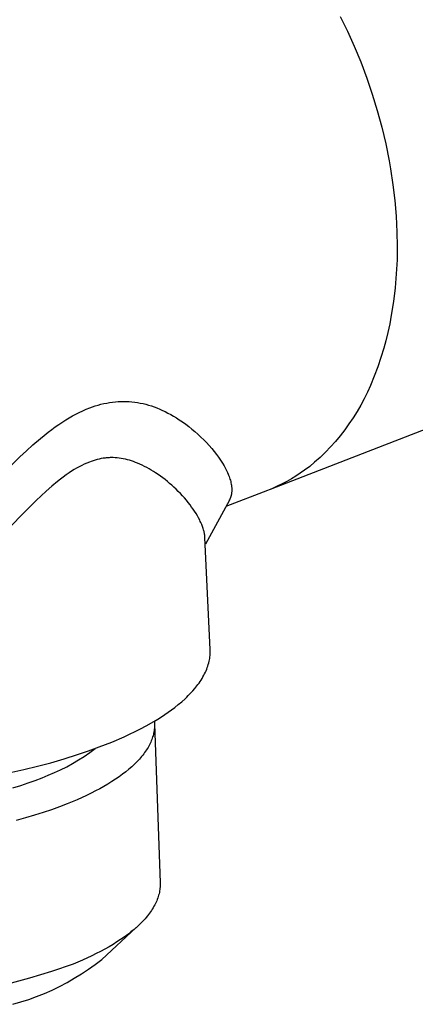
# Model space of a CAD drawing. Units: millimetres. Extents: x -531 to 215, y -522 to 224.
# Drawn here: x -490 to -468, y -521 to -466 of the extents above; entities that cross this region are included whole.
import ezdxf

# ---------------------------------------------------------------- set-up
doc = ezdxf.new("R2010")
doc.units = ezdxf.units.MM
doc.header["$MEASUREMENT"] = 0
doc.layers.add('Default', color=7, linetype='Continuous', true_color=0x000000)

msp = doc.modelspace()

# ---------------------------------------------------------------- linework, layer by layer
at = {"layer": 'Default', "color": 7, "true_color": 0xffffff}
for p, q in [((-176.932, -376.827), (-475.688, -492.27)), ((-471.772, -465.859), (-471.37, -466.678)), ((-471.37, -466.678), (-470.994, -467.509)), ((-470.994, -467.509), (-470.625, -468.394)), ((-470.625, -468.394), (-470.285, -469.29)), ((-470.285, -469.29), (-469.975, -470.197)), ((-469.975, -470.197), (-469.694, -471.113)), ((-469.694, -471.113), (-469.442, -472.038)), ((-469.442, -472.038), (-469.221, -472.971)), ((-469.221, -472.971), (-469.031, -473.91)), ((-469.031, -473.91), (-468.95, -474.371)), ((-468.95, -474.371), (-468.817, -475.249)), ((-468.817, -475.249), (-468.713, -476.13)), ((-468.713, -476.13), (-468.639, -477.014)), ((-468.639, -477.014), (-468.594, -477.9)), ((-468.594, -477.9), (-468.58, -478.677)), ((-468.58, -478.677), (-468.592, -479.453)), ((-468.592, -479.453), (-468.632, -480.228)), ((-468.632, -480.228), (-468.698, -481.001)), ((-468.698, -481.001), (-468.791, -481.772)), ((-468.791, -481.772), (-468.91, -482.539)), ((-468.91, -482.539), (-469.001, -483.021)), ((-469.001, -483.021), (-469.106, -483.5)), ((-469.224, -483.975), (-469.333, -484.377)), ((-469.106, -483.5), (-469.224, -483.975)), ((-469.333, -484.377), (-469.493, -484.906)), ((-469.493, -484.906), (-469.672, -485.429)), ((-469.672, -485.429), (-469.868, -485.946)), ((-469.868, -485.946), (-470.082, -486.456)), ((-470.082, -486.456), (-470.25, -486.832)), ((-470.43, -487.203), (-470.624, -487.566)), ((-470.25, -486.832), (-470.43, -487.203)), ((-486.173, -487.881), (-485.978, -487.796)), ((-485.978, -487.796), (-485.78, -487.718)), ((-485.78, -487.718), (-485.625, -487.661)), ((-485.625, -487.661), (-485.468, -487.609)), ((-485.468, -487.609), (-485.31, -487.56)), ((-485.31, -487.56), (-485.151, -487.517)), ((-485.151, -487.517), (-484.99, -487.478)), ((-484.99, -487.478), (-484.829, -487.443)), ((-484.829, -487.443), (-484.666, -487.414)), ((-484.666, -487.414), (-484.503, -487.391)), ((-484.503, -487.391), (-484.348, -487.373)), ((-484.348, -487.373), (-484.194, -487.361)), ((-484.194, -487.361), (-484.038, -487.353)), ((-484.038, -487.353), (-483.883, -487.351)), ((-483.883, -487.351), (-483.728, -487.353)), ((-483.728, -487.353), (-483.573, -487.361)), ((-483.573, -487.361), (-483.418, -487.373)), ((-483.418, -487.373), (-483.264, -487.391)), ((-483.264, -487.391), (-483.108, -487.414)), ((-483.108, -487.414), (-482.953, -487.443)), ((-482.953, -487.443), (-482.798, -487.476)), ((-482.798, -487.476), (-482.645, -487.514)), ((-482.645, -487.514), (-482.488, -487.559)), ((-482.488, -487.559), (-482.332, -487.608)), ((-482.332, -487.608), (-482.177, -487.661)), ((-482.177, -487.661), (-482.024, -487.72)), ((-482.024, -487.72), (-481.868, -487.784)), ((-481.868, -487.784), (-481.713, -487.853)), ((-470.624, -487.566), (-470.83, -487.923)), ((-487.111, -488.383), (-486.928, -488.274)), ((-486.928, -488.274), (-486.743, -488.168)), ((-486.743, -488.168), (-486.556, -488.067)), ((-486.556, -488.067), (-486.366, -487.971)), ((-486.366, -487.971), (-486.173, -487.881)), ((-481.713, -487.853), (-481.56, -487.926)), ((-481.56, -487.926), (-481.409, -488.003)), ((-481.409, -488.003), (-481.247, -488.092)), ((-481.247, -488.092), (-481.087, -488.184)), ((-481.087, -488.184), (-480.929, -488.28)), ((-480.929, -488.28), (-480.773, -488.38)), ((-471.048, -488.273), (-471.278, -488.615)), ((-470.83, -487.923), (-471.048, -488.273)), ((-487.908, -488.928), (-487.706, -488.78)), ((-487.706, -488.78), (-487.5, -488.636)), ((-487.5, -488.636), (-487.291, -488.497)), ((-487.291, -488.497), (-487.111, -488.383)), ((-480.773, -488.38), (-480.592, -488.503)), ((-480.592, -488.503), (-480.414, -488.631)), ((-480.414, -488.631), (-480.24, -488.763)), ((-480.24, -488.763), (-480.069, -488.899)), ((-480.069, -488.899), (-479.898, -489.043)), ((-471.278, -488.615), (-471.52, -488.948)), ((-488.958, -489.785), (-488.539, -489.426)), ((-488.539, -489.426), (-488.325, -489.25)), ((-488.325, -489.25), (-488.108, -489.079)), ((-488.108, -489.079), (-487.908, -488.928)), ((-479.898, -489.043), (-479.731, -489.191)), ((-479.731, -489.191), (-479.567, -489.343)), ((-479.567, -489.343), (-479.407, -489.499)), ((-471.773, -489.273), (-472.038, -489.589)), ((-471.52, -488.948), (-471.773, -489.273)), ((-489.323, -490.113), (-488.958, -489.785)), ((-479.407, -489.499), (-479.252, -489.658)), ((-479.252, -489.658), (-479.102, -489.821)), ((-479.102, -489.821), (-478.956, -489.988)), ((-478.956, -489.988), (-478.814, -490.159)), ((-472.313, -489.896), (-472.599, -490.193)), ((-472.038, -489.589), (-472.313, -489.896)), ((-490.383, -491.131), (-489.681, -490.448)), ((-489.681, -490.448), (-489.323, -490.113)), ((-485.259, -490.575), (-485.369, -490.602)), ((-485.147, -490.552), (-485.259, -490.575)), ((-485.035, -490.532), (-485.147, -490.552)), ((-484.979, -490.524), (-485.035, -490.532)), ((-484.923, -490.517), (-484.979, -490.524)), ((-484.867, -490.511), (-484.923, -490.517)), ((-484.811, -490.505), (-484.867, -490.511)), ((-484.754, -490.501), (-484.811, -490.505)), ((-484.698, -490.498), (-484.754, -490.501)), ((-484.641, -490.496), (-484.698, -490.498)), ((-484.585, -490.495), (-484.641, -490.496)), ((-484.472, -490.495), (-484.585, -490.495)), ((-484.359, -490.499), (-484.472, -490.495)), ((-484.246, -490.508), (-484.359, -490.499)), ((-484.133, -490.52), (-484.246, -490.508)), ((-484.021, -490.535), (-484.133, -490.52)), ((-483.903, -490.556), (-484.021, -490.535)), ((-483.786, -490.581), (-483.903, -490.556)), ((-478.814, -490.159), (-478.693, -490.315)), ((-478.693, -490.315), (-478.575, -490.474)), ((-478.575, -490.474), (-478.463, -490.636)), ((-472.895, -490.479), (-473.201, -490.756)), ((-472.599, -490.193), (-472.895, -490.479)), ((-486.512, -491.08), (-486.655, -491.164)), ((-486.366, -491), (-486.512, -491.08)), ((-486.228, -490.928), (-486.366, -491)), ((-486.088, -490.861), (-486.228, -490.928)), ((-485.946, -490.799), (-486.088, -490.861)), ((-485.802, -490.741), (-485.946, -490.799)), ((-485.695, -490.702), (-485.802, -490.741)), ((-485.587, -490.665), (-485.695, -490.702)), ((-485.479, -490.632), (-485.587, -490.665)), ((-485.369, -490.602), (-485.479, -490.632)), ((-483.669, -490.609), (-483.786, -490.581)), ((-483.553, -490.641), (-483.669, -490.609)), ((-483.439, -490.677), (-483.553, -490.641)), ((-483.325, -490.715), (-483.439, -490.677)), ((-483.212, -490.757), (-483.325, -490.715)), ((-483.101, -490.802), (-483.212, -490.757)), ((-482.969, -490.858), (-483.101, -490.802)), ((-482.84, -490.918), (-482.969, -490.858)), ((-482.712, -490.981), (-482.84, -490.918)), ((-482.585, -491.047), (-482.712, -490.981)), ((-482.461, -491.117), (-482.585, -491.047)), ((-482.338, -491.189), (-482.461, -491.117)), ((-478.463, -490.636), (-478.356, -490.802)), ((-478.356, -490.802), (-478.268, -490.95)), ((-478.268, -490.95), (-478.226, -491.025)), ((-478.226, -491.025), (-478.185, -491.101)), ((-478.185, -491.101), (-478.146, -491.177)), ((-473.477, -490.981), (-473.759, -491.194)), ((-473.201, -490.756), (-473.477, -490.981)), ((-487.264, -491.577), (-487.424, -491.699)), ((-487.101, -491.459), (-487.264, -491.577)), ((-486.936, -491.344), (-487.101, -491.459)), ((-486.797, -491.253), (-486.936, -491.344)), ((-486.655, -491.164), (-486.797, -491.253)), ((-482.216, -491.264), (-482.338, -491.189)), ((-482.096, -491.341), (-482.216, -491.264)), ((-481.96, -491.432), (-482.096, -491.341)), ((-481.827, -491.526), (-481.96, -491.432)), ((-481.696, -491.624), (-481.827, -491.526)), ((-481.566, -491.723), (-481.696, -491.624)), ((-478.146, -491.177), (-478.108, -491.255)), ((-478.108, -491.255), (-478.072, -491.333)), ((-478.072, -491.333), (-478.038, -491.412)), ((-478.038, -491.412), (-478.01, -491.48)), ((-478.01, -491.48), (-477.983, -491.549)), ((-477.983, -491.549), (-477.959, -491.618)), ((-477.959, -491.618), (-477.936, -491.688)), ((-474.248, -491.527), (-474.501, -491.682)), ((-474.001, -491.364), (-474.248, -491.527)), ((-473.759, -491.194), (-474.001, -491.364)), ((-487.904, -492.093), (-488.219, -492.37)), ((-487.582, -491.824), (-487.904, -492.093)), ((-487.424, -491.699), (-487.582, -491.824)), ((-481.439, -491.826), (-481.566, -491.723)), ((-481.314, -491.931), (-481.439, -491.826)), ((-481.191, -492.038), (-481.314, -491.931)), ((-481.07, -492.148), (-481.191, -492.038)), ((-480.948, -492.263), (-481.07, -492.148)), ((-477.936, -491.688), (-477.915, -491.759)), ((-477.915, -491.759), (-477.896, -491.83)), ((-477.896, -491.83), (-477.879, -491.901)), ((-477.879, -491.901), (-477.864, -491.974)), ((-477.864, -491.974), (-477.854, -492.036)), ((-477.854, -492.036), (-477.845, -492.098)), ((-477.845, -492.098), (-477.842, -492.129)), ((-477.842, -492.129), (-477.839, -492.161)), ((-477.839, -492.161), (-477.837, -492.192)), ((-477.837, -492.192), (-477.835, -492.223)), ((-477.835, -492.223), (-477.834, -492.255)), ((-475.559, -492.215), (-475.833, -492.327)), ((-475.288, -492.095), (-475.559, -492.215)), ((-475.021, -491.966), (-475.288, -492.095)), ((-474.759, -491.828), (-475.021, -491.966)), ((-474.501, -491.682), (-474.759, -491.828)), ((-488.219, -492.37), (-488.771, -492.884)), ((-480.828, -492.38), (-480.948, -492.263)), ((-480.711, -492.5), (-480.828, -492.38)), ((-480.597, -492.622), (-480.711, -492.5)), ((-480.485, -492.747), (-480.597, -492.622)), ((-480.376, -492.874), (-480.485, -492.747)), ((-475.833, -492.327), (-478.167, -493.228)), ((-477.918, -492.756), (-477.928, -492.781)), ((-477.908, -492.731), (-477.918, -492.756)), ((-477.899, -492.706), (-477.908, -492.731)), ((-477.891, -492.681), (-477.899, -492.706)), ((-477.883, -492.656), (-477.891, -492.681)), ((-477.876, -492.63), (-477.883, -492.656)), ((-477.869, -492.604), (-477.876, -492.63)), ((-477.863, -492.578), (-477.869, -492.604)), ((-477.858, -492.552), (-477.863, -492.578)), ((-477.853, -492.526), (-477.858, -492.552)), ((-477.849, -492.5), (-477.853, -492.526)), ((-477.845, -492.474), (-477.849, -492.5)), ((-477.841, -492.443), (-477.845, -492.474)), ((-477.838, -492.411), (-477.841, -492.443)), ((-477.836, -492.38), (-477.838, -492.411)), ((-477.834, -492.349), (-477.836, -492.38)), ((-477.834, -492.255), (-477.833, -492.286)), ((-477.833, -492.317), (-477.834, -492.349)), ((-477.833, -492.286), (-477.833, -492.317)), ((-488.771, -492.884), (-493.612, -497.747)), ((-480.27, -493.003), (-480.376, -492.874)), ((-480.167, -493.135), (-480.27, -493.003)), ((-480.079, -493.252), (-480.167, -493.135)), ((-479.995, -493.371), (-480.079, -493.252)), ((-477.969, -492.864), (-479.31, -495.333)), ((-477.962, -492.852), (-477.975, -492.876)), ((-477.95, -492.829), (-477.962, -492.852)), ((-477.939, -492.805), (-477.95, -492.829)), ((-477.928, -492.781), (-477.939, -492.805)), ((-479.913, -493.492), (-479.995, -493.371)), ((-479.834, -493.615), (-479.913, -493.492)), ((-479.761, -493.738), (-479.834, -493.615)), ((-479.691, -493.863), (-479.761, -493.738)), ((-479.625, -493.99), (-479.691, -493.863)), ((-479.594, -494.055), (-479.625, -493.99)), ((-479.563, -494.12), (-479.594, -494.055)), ((-479.515, -494.232), (-479.563, -494.12)), ((-479.493, -494.289), (-479.515, -494.232)), ((-479.471, -494.346), (-479.493, -494.289)), ((-479.451, -494.404), (-479.471, -494.346)), ((-479.432, -494.462), (-479.451, -494.404)), ((-479.414, -494.52), (-479.432, -494.462)), ((-479.397, -494.579), (-479.414, -494.52)), ((-479.385, -494.626), (-479.397, -494.579)), ((-479.374, -494.673), (-479.385, -494.626)), ((-479.365, -494.721), (-479.374, -494.673)), ((-479.356, -494.769), (-479.365, -494.721)), ((-479.348, -494.817), (-479.356, -494.769)), ((-479.342, -494.865), (-479.348, -494.817)), ((-479.337, -494.914), (-479.342, -494.865)), ((-479.333, -494.962), (-479.337, -494.914)), ((-479.039, -501.22), (-479.333, -494.962)), ((-479.058, -501.629), (-479.049, -501.548)), ((-479.049, -501.548), (-479.043, -501.466)), ((-479.043, -501.466), (-479.039, -501.384)), ((-479.037, -501.302), (-479.039, -501.22)), ((-479.039, -501.384), (-479.037, -501.302)), ((-479.175, -502.138), (-479.147, -502.05)), ((-479.147, -502.05), (-479.123, -501.961)), ((-479.123, -501.961), (-479.101, -501.871)), ((-479.101, -501.871), (-479.084, -501.791)), ((-479.084, -501.791), (-479.07, -501.71)), ((-479.07, -501.71), (-479.058, -501.629)), ((-479.447, -502.743), (-479.398, -502.654)), ((-479.398, -502.654), (-479.352, -502.564)), ((-479.352, -502.564), (-479.312, -502.481)), ((-479.312, -502.481), (-479.274, -502.396)), ((-479.274, -502.396), (-479.238, -502.311)), ((-479.238, -502.311), (-479.205, -502.225)), ((-479.205, -502.225), (-479.175, -502.138)), ((-479.787, -503.247), (-479.726, -503.166)), ((-479.726, -503.166), (-479.666, -503.084)), ((-479.666, -503.084), (-479.608, -503.001)), ((-479.608, -503.001), (-479.552, -502.916)), ((-479.552, -502.916), (-479.499, -502.83)), ((-479.499, -502.83), (-479.447, -502.743)), ((-480.266, -503.786), (-480.14, -503.657)), ((-480.14, -503.657), (-480.018, -503.524)), ((-480.018, -503.524), (-479.9, -503.387)), ((-479.9, -503.387), (-479.843, -503.317)), ((-479.843, -503.317), (-479.787, -503.247)), ((-481.026, -504.447), (-480.828, -504.291)), ((-480.828, -504.291), (-480.635, -504.129)), ((-480.635, -504.129), (-480.447, -503.961)), ((-480.447, -503.961), (-480.356, -503.874)), ((-480.356, -503.874), (-480.266, -503.786)), ((-481.765, -504.966), (-481.576, -504.842)), ((-481.576, -504.842), (-481.39, -504.715)), ((-481.39, -504.715), (-481.206, -504.583)), ((-481.206, -504.583), (-481.026, -504.447)), ((-482.63, -505.478), (-482.193, -505.23)), ((-482.193, -505.23), (-481.978, -505.1)), ((-482.171, -505.217), (-482.165, -505.276)), ((-482.165, -505.276), (-482.162, -505.336)), ((-482.162, -505.336), (-482.16, -505.396)), ((-482.16, -505.383), (-481.839, -514.233)), ((-482.16, -505.396), (-482.159, -505.455)), ((-481.978, -505.1), (-481.765, -504.966)), ((-483.859, -506.087), (-483.548, -505.943)), ((-483.548, -505.943), (-483.239, -505.794)), ((-483.239, -505.794), (-482.933, -505.639)), ((-482.933, -505.639), (-482.63, -505.478)), ((-482.222, -505.954), (-482.241, -506.025)), ((-482.206, -505.882), (-482.222, -505.954)), ((-482.192, -505.81), (-482.206, -505.882)), ((-482.181, -505.739), (-482.192, -505.81)), ((-482.172, -505.667), (-482.181, -505.739)), ((-482.165, -505.596), (-482.172, -505.667)), ((-482.161, -505.526), (-482.165, -505.596)), ((-482.159, -505.455), (-482.161, -505.526)), ((-485.244, -506.657), (-484.547, -506.383)), ((-484.547, -506.383), (-483.859, -506.087)), ((-482.405, -506.46), (-482.441, -506.533)), ((-482.371, -506.387), (-482.405, -506.46)), ((-482.34, -506.315), (-482.371, -506.387)), ((-482.312, -506.242), (-482.34, -506.315)), ((-482.286, -506.17), (-482.312, -506.242)), ((-482.262, -506.098), (-482.286, -506.17)), ((-482.241, -506.025), (-482.262, -506.098)), ((-486.456, -507.082), (-485.848, -506.877)), ((-486.093, -507.18), (-485.781, -506.967)), ((-485.848, -506.877), (-485.244, -506.657)), ((-485.781, -506.967), (-485.476, -506.743)), ((-482.763, -507.042), (-482.819, -507.114)), ((-482.709, -506.969), (-482.763, -507.042)), ((-482.658, -506.896), (-482.709, -506.969)), ((-482.61, -506.824), (-482.658, -506.896)), ((-482.564, -506.751), (-482.61, -506.824)), ((-482.52, -506.678), (-482.564, -506.751)), ((-482.479, -506.605), (-482.52, -506.678)), ((-482.441, -506.533), (-482.479, -506.605)), ((-488.711, -507.733), (-487.955, -507.533)), ((-487.955, -507.533), (-487.203, -507.316)), ((-487.203, -507.316), (-486.456, -507.082)), ((-487.069, -507.758), (-486.738, -507.576)), ((-486.738, -507.576), (-486.412, -507.383)), ((-486.412, -507.383), (-486.093, -507.18)), ((-483.28, -507.619), (-483.433, -507.762)), ((-483.206, -507.547), (-483.28, -507.619)), ((-483.136, -507.476), (-483.206, -507.547)), ((-483.067, -507.404), (-483.136, -507.476)), ((-483.002, -507.331), (-483.067, -507.404)), ((-482.938, -507.259), (-483.002, -507.331)), ((-482.877, -507.187), (-482.938, -507.259)), ((-482.819, -507.114), (-482.877, -507.187)), ((-490.3, -508.103), (-489.471, -507.918)), ((-489.471, -507.918), (-488.711, -507.733)), ((-488.097, -508.238), (-487.75, -508.089)), ((-487.75, -508.089), (-487.407, -507.929)), ((-487.407, -507.929), (-487.069, -507.758)), ((-483.768, -508.044), (-483.95, -508.183)), ((-483.596, -507.903), (-483.768, -508.044)), ((-483.433, -507.762), (-483.596, -507.903)), ((-489.643, -508.804), (-489.228, -508.664)), ((-489.228, -508.664), (-488.831, -508.521)), ((-488.831, -508.521), (-488.45, -508.375)), ((-488.45, -508.375), (-488.097, -508.238)), ((-484.548, -508.593), (-484.764, -508.726)), ((-484.34, -508.458), (-484.548, -508.593)), ((-484.14, -508.321), (-484.34, -508.458)), ((-483.95, -508.183), (-484.14, -508.321)), ((-490.074, -508.941), (-489.643, -508.804)), ((-485.708, -509.241), (-485.963, -509.364)), ((-485.461, -509.115), (-485.708, -509.241)), ((-485.221, -508.987), (-485.461, -509.115)), ((-484.988, -508.858), (-485.221, -508.987)), ((-484.764, -508.726), (-484.988, -508.858)), ((-486.492, -509.604), (-487.046, -509.834)), ((-485.963, -509.364), (-486.492, -509.604)), ((-488.39, -510.319), (-488.876, -510.474)), ((-487.923, -510.161), (-488.39, -510.319)), ((-487.475, -509.999), (-487.923, -510.161)), ((-487.046, -509.834), (-487.475, -509.999)), ((-489.379, -510.623), (-489.9, -510.768)), ((-488.876, -510.474), (-489.379, -510.623)), ((-481.872, -514.699), (-481.887, -514.777)), ((-481.859, -514.621), (-481.872, -514.699)), ((-481.85, -514.543), (-481.859, -514.621)), ((-481.846, -514.504), (-481.85, -514.543)), ((-481.843, -514.465), (-481.846, -514.504)), ((-481.841, -514.426), (-481.843, -514.465)), ((-481.839, -514.388), (-481.841, -514.426)), ((-481.839, -514.233), (-481.838, -514.272)), ((-481.838, -514.349), (-481.839, -514.388)), ((-481.838, -514.272), (-481.838, -514.31)), ((-481.838, -514.31), (-481.838, -514.349)), ((-482.069, -515.323), (-482.106, -515.401)), ((-482.035, -515.245), (-482.069, -515.323)), ((-482.003, -515.167), (-482.035, -515.245)), ((-481.974, -515.089), (-482.003, -515.167)), ((-481.948, -515.011), (-481.974, -515.089)), ((-481.925, -514.933), (-481.948, -515.011)), ((-481.905, -514.855), (-481.925, -514.933)), ((-481.887, -514.777), (-481.905, -514.855)), ((-482.383, -515.866), (-482.438, -515.943)), ((-482.33, -515.789), (-482.383, -515.866)), ((-482.28, -515.712), (-482.33, -515.789)), ((-482.232, -515.634), (-482.28, -515.712)), ((-482.188, -515.557), (-482.232, -515.634)), ((-482.145, -515.479), (-482.188, -515.557)), ((-482.106, -515.401), (-482.145, -515.479)), ((-482.824, -516.399), (-482.897, -516.474)), ((-482.754, -516.324), (-482.824, -516.399)), ((-482.686, -516.248), (-482.754, -516.324)), ((-482.62, -516.172), (-482.686, -516.248)), ((-482.557, -516.096), (-482.62, -516.172)), ((-482.496, -516.02), (-482.557, -516.096)), ((-482.438, -515.943), (-482.496, -516.02)), ((-485.101, -518.519), (-483.178, -516.741)), ((-483.297, -516.843), (-483.473, -516.988)), ((-483.13, -516.697), (-483.297, -516.843)), ((-482.972, -516.549), (-483.13, -516.697)), ((-482.897, -516.474), (-482.972, -516.549)), ((-484.052, -517.411), (-484.261, -517.548)), ((-483.851, -517.272), (-484.052, -517.411)), ((-483.658, -517.131), (-483.851, -517.272)), ((-483.473, -516.988), (-483.658, -517.131)), ((-485.169, -518.073), (-485.412, -518.197)), ((-484.932, -517.945), (-485.169, -518.073)), ((-484.701, -517.815), (-484.932, -517.945)), ((-484.478, -517.683), (-484.701, -517.815)), ((-484.261, -517.548), (-484.478, -517.683)), ((-486.176, -518.556), (-486.709, -518.782)), ((-485.661, -518.32), (-486.176, -518.556)), ((-485.412, -518.197), (-485.661, -518.32)), ((-485.473, -518.804), (-485.101, -518.519)), ((-486.709, -518.782), (-487.919, -519.199)), ((-486.245, -519.334), (-485.855, -519.075)), ((-485.855, -519.075), (-485.473, -518.804)), ((-489.142, -519.576), (-490.377, -519.913)), ((-487.919, -519.199), (-489.142, -519.576)), ((-487.051, -519.811), (-486.644, -519.579)), ((-486.644, -519.579), (-486.245, -519.334)), ((-488.316, -520.421), (-487.888, -520.232)), ((-487.888, -520.232), (-487.466, -520.028)), ((-487.466, -520.028), (-487.051, -519.811)), ((-489.636, -520.9), (-489.191, -520.755)), ((-489.191, -520.755), (-488.751, -520.596)), ((-488.751, -520.596), (-488.316, -520.421)), ((-490.086, -521.03), (-489.636, -520.9))]:
    msp.add_line(p, q, dxfattribs=at)

doc.saveas('drawing.dxf')
